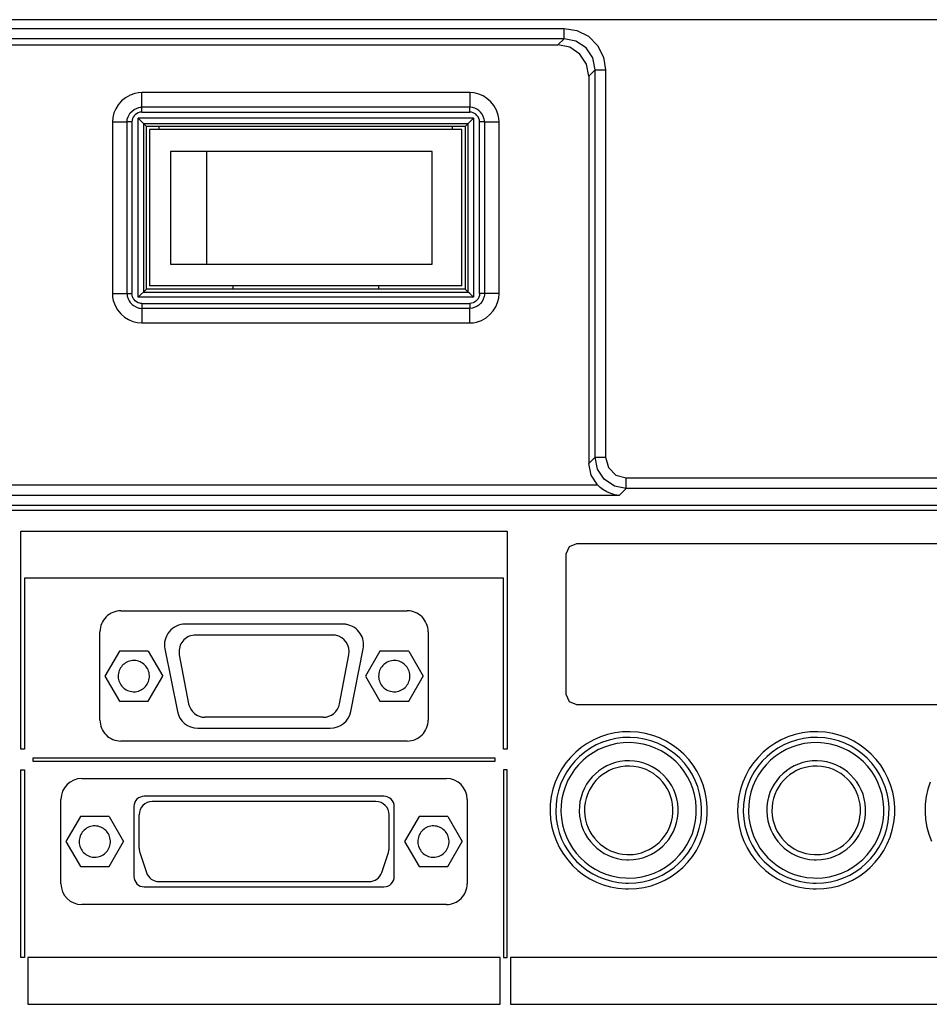
# Model space of a CAD drawing. Units: millimetres. Extents: x 131 to 268, y 131 to 245.
# Drawn here: x 208 to 213, y 212 to 216 of the extents above; entities that cross this region are included whole.
import ezdxf

# ---------------------------------------------------------------- set-up
doc = ezdxf.new("R2010")
doc.units = ezdxf.units.MM
doc.layers.add('GAIKEI', color=7, linetype='Continuous')

msp = doc.modelspace()

# ---------------------------------------------------------------- linework, layer by layer
at = {"layer": 'GAIKEI', "color": 1, "ltscale": 0.3}
for p, q in [((227.6228542, 216.4679193), (202.7261738, 216.4679193)), ((204.8367534, 216.4261687), (210.852617, 216.4261687)), ((210.852617, 216.3765019), (210.852617, 216.4261687)), ((210.852617, 216.4261687), (210.9139024, 216.4165928)), ((210.9139024, 216.4165928), (210.9695699, 216.3882483)), ((210.852617, 216.3765019), (204.8367534, 216.3765019)), ((204.866247, 216.346753), (210.8227403, 216.346753)), ((210.8227403, 216.346753), (210.852617, 216.3765019)), ((210.87994, 216.335262), (210.8227403, 216.346753)), ((210.9098167, 216.3650109), (210.852617, 216.3765019)), ((210.9583343, 216.3329638), (210.9098167, 216.3650109)), ((210.9695699, 216.3882483), (211.0134911, 216.3441994)), ((211.0134911, 216.3441994), (211.0418356, 216.2886595)), ((210.9284576, 216.3030872), (210.87994, 216.335262)), ((210.9608878, 216.2545695), (210.9284576, 216.3030872)), ((210.9905091, 216.2844462), (210.9583343, 216.3329638)), ((210.9721235, 216.1972422), (210.9608878, 216.2545695)), ((211.0017448, 216.2269911), (210.9905091, 216.2844462)), ((211.0418356, 216.2886595), (211.0517945, 216.2269911)), ((211.0017448, 216.2269911), (210.9721235, 216.1972422)), ((211.0017448, 214.3673625), (211.0017448, 216.2269911)), ((211.0017448, 216.2269911), (211.0517945, 216.2269911)), ((211.0517945, 216.2269911), (211.0517945, 214.3673625)), ((210.9721235, 216.1972422), (210.9721235, 214.3377412)), ((208.7928532, 216.1139962), (208.7692328, 216.1055694)), ((208.8090683, 216.1170604), (208.7928532, 216.1139962)), ((208.8256664, 216.1182095), (208.8090683, 216.1170604)), ((208.8255387, 216.0829704), (208.8256664, 216.1182095)), ((210.3998711, 216.1182095), (208.8256664, 216.1182095)), ((210.3998711, 216.1182095), (210.3998711, 216.0829704)), ((210.4218317, 216.1162944), (210.3998711, 216.1182095)), ((210.4430263, 216.1109319), (210.4218317, 216.1162944)), ((210.4634547, 216.1019945), (210.4430263, 216.1109319)), ((208.7286312, 216.0777357), (208.7125438, 216.0596054)), ((208.7473999, 216.093057), (208.7286312, 216.0777357)), ((208.7692328, 216.1055694), (208.7473999, 216.093057)), ((208.8255387, 216.0241109), (208.8255387, 216.0829704)), ((210.3998711, 216.0829704), (210.4001265, 216.0477313)), ((210.4823511, 216.0899927), (210.4634547, 216.1019945)), ((210.5004813, 216.0741607), (210.4823511, 216.0899927)), ((210.5158027, 216.055392), (210.5004813, 216.0741607)), ((208.69186, 216.0201529), (208.6864975, 215.9989584)), ((208.7007974, 216.0407091), (208.69186, 216.0201529)), ((208.7125438, 216.0596054), (208.7007974, 216.0407091)), ((208.764381, 216.0114708), (208.7703819, 216.0204083)), ((208.7703819, 216.0204083), (208.778681, 216.0290904)), ((208.778681, 216.0290904), (208.7882568, 216.036368)), ((208.7882568, 216.036368), (208.7997478, 216.0423689)), ((208.8010246, 216.0167056), (208.7943853, 216.0118539)), ((208.7997478, 216.0423689), (208.8118772, 216.0463269)), ((208.8085576, 216.020919), (208.8010246, 216.0167056)), ((208.816729, 216.0234725), (208.8085576, 216.020919)), ((208.8118772, 216.0463269), (208.8185165, 216.0473483)), ((208.8211977, 216.0239833), (208.816729, 216.0234725)), ((208.8185165, 216.0473483), (208.8255387, 216.0477313)), ((208.8255387, 216.0241109), (208.8211977, 216.0239833)), ((210.4001265, 216.0477313), (208.8255387, 216.0477313)), ((208.8255387, 216.0241109), (210.4001265, 216.0241109)), ((210.4001265, 216.0241109), (210.4001265, 216.0477313)), ((210.4123836, 216.0467099), (210.4001265, 216.0477313)), ((210.4080425, 216.0234725), (210.4001265, 216.0241109)), ((210.4157032, 216.0211743), (210.4080425, 216.0234725)), ((210.4243853, 216.0430073), (210.4123836, 216.0467099)), ((210.4223424, 216.0179824), (210.4157032, 216.0211743)), ((210.428471, 216.0138967), (210.4223424, 216.0179824)), ((210.4340888, 216.0382832), (210.4243853, 216.0430073)), ((210.4343442, 216.0082789), (210.428471, 216.0138967)), ((210.4430263, 216.0322823), (210.4340888, 216.0382832)), ((210.4517084, 216.0241109), (210.4430263, 216.0322823)), ((210.4591137, 216.0145351), (210.4517084, 216.0241109)), ((210.4649869, 216.0030441), (210.4591137, 216.0145351)), ((210.5283151, 216.0335591), (210.5158027, 216.055392)), ((210.5367418, 216.0099387), (210.5283151, 216.0335591)), ((208.6864975, 215.9989584), (208.6844547, 215.9771255)), ((208.6844547, 215.9771255), (208.6844547, 215.1528369)), ((208.6844547, 215.9771255), (208.7198214, 215.9771255)), ((208.7198214, 215.9771255), (208.7549329, 215.9772531)), ((208.7549329, 215.9772531), (208.756082, 215.9897656)), ((208.7549329, 215.1528369), (208.7549329, 215.9772531)), ((208.7785533, 215.9772531), (208.7549329, 215.9772531)), ((208.756082, 215.9897656), (208.7597846, 216.0017673)), ((208.7597846, 216.0017673), (208.764381, 216.0114708)), ((208.7791917, 215.9852969), (208.7785533, 215.9772531)), ((208.7785533, 215.9772531), (208.7785533, 215.1528369)), ((208.7816176, 215.9932129), (208.7791917, 215.9852969)), ((208.7848095, 215.9994691), (208.7816176, 215.9932129)), ((208.7888952, 216.0055976), (208.7848095, 215.9994691)), ((208.7943853, 216.0118539), (208.7888952, 216.0055976)), ((208.8083022, 215.1356004), (208.8083022, 215.9944897)), ((210.4172353, 215.9944897), (208.8083022, 215.9944897)), ((208.8083022, 215.9944897), (208.8255387, 215.9772531)), ((208.8255387, 215.9772531), (208.8331994, 215.9694648)), ((208.8331994, 215.9694648), (208.8331994, 215.1604976)), ((208.8331994, 215.9694648), (208.8477547, 215.9550372)), ((208.8331994, 215.9694648), (210.3922105, 215.9694648)), ((210.3922105, 215.9694648), (210.3779105, 215.9550372)), ((210.4001265, 215.9772531), (210.3922105, 215.9694648)), ((210.3922105, 215.1604976), (210.3922105, 215.9694648)), ((210.4172353, 215.9944897), (210.4001265, 215.9772531)), ((210.4172353, 215.9944897), (210.4172353, 215.1356004)), ((210.4394513, 216.0017673), (210.4343442, 216.0082789)), ((210.443537, 215.9939789), (210.4394513, 216.0017673)), ((210.4460905, 215.9858076), (210.443537, 215.9939789)), ((210.4466012, 215.9815942), (210.4460905, 215.9858076)), ((210.447112, 215.9772531), (210.4466012, 215.9815942)), ((210.447112, 215.1528369), (210.447112, 215.9772531)), ((210.4706047, 215.9772531), (210.447112, 215.9772531)), ((210.4690726, 215.990787), (210.4649869, 216.0030441)), ((210.4703493, 215.9841478), (210.4690726, 215.990787)), ((210.4706047, 215.9772531), (210.4703493, 215.9841478)), ((210.4706047, 215.9772531), (210.4706047, 215.1528369)), ((210.4706047, 215.9772531), (210.5055884, 215.9771255)), ((210.5055884, 215.9771255), (210.5408275, 215.9771255)), ((210.5398061, 215.9934682), (210.5367418, 216.0099387)), ((210.5408275, 215.9771255), (210.5398061, 215.9934682)), ((210.5408275, 215.1528369), (210.5408275, 215.9771255)), ((208.8477547, 215.1750529), (208.8477547, 215.9550372)), ((210.3779105, 215.9550372), (208.8477547, 215.9550372)), ((210.3625892, 215.9400989), (208.8625653, 215.9400989)), ((208.8625653, 215.9400989), (208.8625653, 215.1899912)), ((208.9076356, 215.9550372), (208.9076356, 215.9400989)), ((210.3176466, 215.9400989), (210.3176466, 215.9550372)), ((210.3625892, 215.1899912), (210.3625892, 215.9400989)), ((210.3779105, 215.9550372), (210.3779105, 215.1750529)), ((208.9627925, 215.83502), (208.9627925, 215.2949424)), ((210.2195899, 215.83502), (208.9627925, 215.83502)), ((209.1377112, 215.2949424), (209.1377112, 215.83502)), ((210.2195899, 215.2949424), (210.2195899, 215.83502)), ((208.9627925, 215.2949424), (210.2195899, 215.2949424)), ((208.8083022, 215.1356004), (208.8477547, 215.1750529)), ((210.3779105, 215.1750529), (208.8477547, 215.1750529)), ((210.3625892, 215.1899912), (208.8625653, 215.1899912)), ((209.2627717, 215.1899912), (209.2627717, 215.1750529)), ((209.962702, 215.1750529), (209.962702, 215.1899912)), ((210.3922105, 215.1604976), (210.3779105, 215.1750529)), ((208.6844547, 215.1528369), (208.7785533, 215.1528369)), ((208.6844547, 215.1528369), (208.6857314, 215.1362388)), ((208.6857314, 215.1362388), (208.6887957, 215.1201514)), ((208.6887957, 215.1201514), (208.6970948, 215.0964033)), ((208.7549329, 215.1528369), (208.756082, 215.1403245)), ((208.756082, 215.1403245), (208.7597846, 215.1283228)), ((208.7597846, 215.1283228), (208.764381, 215.1186192)), ((208.764381, 215.1186192), (208.7703819, 215.1098095)), ((208.7791917, 215.1447932), (208.7785533, 215.1528369)), ((208.7816176, 215.1368772), (208.7791917, 215.1447932)), ((208.7848095, 215.1302379), (208.7816176, 215.1368772)), ((208.7888952, 215.1242371), (208.7848095, 215.1302379)), ((208.7943853, 215.1182362), (208.7888952, 215.1242371)), ((208.8010246, 215.1131291), (208.7943853, 215.1182362)), ((210.4172353, 215.1356004), (208.8083022, 215.1356004)), ((208.8331994, 215.1604976), (210.3922105, 215.1604976)), ((210.4001265, 215.1528369), (210.3922105, 215.1604976)), ((210.4172353, 215.1356004), (210.4001265, 215.1528369)), ((210.428471, 215.1161934), (210.4223424, 215.11198)), ((210.4343442, 215.1216835), (210.428471, 215.1161934)), ((210.4394513, 215.1283228), (210.4343442, 215.1216835)), ((210.443537, 215.1358558), (210.4394513, 215.1283228)), ((210.4460905, 215.1438995), (210.443537, 215.1358558)), ((210.447112, 215.1528369), (210.4460905, 215.1438995)), ((210.5408275, 215.1528369), (210.447112, 215.1528369)), ((210.4591137, 215.115555), (210.4517084, 215.1059791)), ((210.4649869, 215.127046), (210.4591137, 215.115555)), ((210.4690726, 215.1391754), (210.4649869, 215.127046)), ((210.4703493, 215.1459423), (210.4690726, 215.1391754)), ((210.4706047, 215.1528369), (210.4703493, 215.1459423)), ((210.5336776, 215.1099371), (210.53904, 215.1311317)), ((210.53904, 215.1311317), (210.5408275, 215.1528369)), ((208.6970948, 215.0964033), (208.7094795, 215.074698)), ((208.7094795, 215.074698), (208.7250562, 215.0559294)), ((208.7703819, 215.1098095), (208.778681, 215.1009997)), ((208.778681, 215.1009997), (208.7882568, 215.0934667)), ((208.7882568, 215.0934667), (208.7997478, 215.0875935)), ((208.7997478, 215.0875935), (208.8118772, 215.0837632)), ((208.8085576, 215.1092988), (208.8010246, 215.1131291)), ((208.816729, 215.1066175), (208.8085576, 215.1092988)), ((208.8118772, 215.0837632), (208.8185165, 215.0827418)), ((208.8211977, 215.1059791), (208.816729, 215.1066175)), ((208.8185165, 215.0827418), (208.8255387, 215.082231)), ((208.8255387, 215.1055961), (208.8211977, 215.1059791)), ((208.8255387, 215.1055961), (210.4001265, 215.1055961)), ((208.8255387, 215.1055961), (208.8255387, 215.0471196)), ((210.4001265, 215.082231), (208.8255387, 215.082231)), ((210.3998711, 215.0471196), (210.4001265, 215.082231)), ((210.4080425, 215.1066175), (210.4001265, 215.1055961)), ((210.4001265, 215.1055961), (210.4001265, 215.082231)), ((210.4123836, 215.0833801), (210.4001265, 215.082231)), ((210.4157032, 215.1086604), (210.4080425, 215.1066175)), ((210.4243853, 215.0870828), (210.4123836, 215.0833801)), ((210.4223424, 215.11198), (210.4157032, 215.1086604)), ((210.4340888, 215.0916792), (210.4243853, 215.0870828)), ((210.4430263, 215.0978077), (210.4340888, 215.0916792)), ((210.4517084, 215.1059791), (210.4430263, 215.0978077)), ((210.496651, 215.0523544), (210.5129938, 215.0704847)), ((210.5129938, 215.0704847), (210.5247401, 215.0892533)), ((210.5247401, 215.0892533), (210.5336776, 215.1099371)), ((208.7250562, 215.0559294), (208.7431865, 215.0400973)), ((208.7431865, 215.0400973), (208.7619552, 215.0279679)), ((208.7619552, 215.0279679), (208.7823836, 215.0190305)), ((208.8255387, 215.0471196), (208.8256664, 215.0118805)), ((210.3998711, 215.0118805), (210.3998711, 215.0471196)), ((210.4325567, 215.0159662), (210.4563048, 215.0245206)), ((210.4563048, 215.0245206), (210.47801, 215.0370331)), ((210.47801, 215.0370331), (210.496651, 215.0523544)), ((208.7823836, 215.0190305), (208.8038335, 215.0137957)), ((208.8038335, 215.0137957), (208.8256664, 215.0118805)), ((208.8256664, 215.0118805), (210.3998711, 215.0118805)), ((210.3998711, 215.0118805), (210.4164693, 215.0127743)), ((210.4164693, 215.0127743), (210.4325567, 215.0159662)), ((210.9721235, 214.3377412), (211.0017448, 214.3673625)), ((211.0017448, 214.3673625), (211.0517945, 214.3673625)), ((211.0132358, 214.3101628), (211.0017448, 214.3673625)), ((211.0517945, 214.3673625), (211.065073, 214.3175681)), ((210.9828484, 214.2816906), (210.9721235, 214.3377412)), ((211.065073, 214.3175681), (211.1013335, 214.2811799)), ((211.0137465, 214.2341944), (210.9828484, 214.2816906)), ((211.045666, 214.2619005), (211.0132358, 214.3101628)), ((211.1013335, 214.2811799), (211.1513833, 214.2677737)), ((211.1513833, 214.2677737), (217.9139711, 214.2677737)), ((211.1513833, 214.2179793), (211.1513833, 214.2677737)), ((204.8703327, 214.2341944), (211.0137465, 214.2341944)), ((211.0254929, 214.2227034), (211.0137465, 214.2341944)), ((211.0382606, 214.2128722), (211.0254929, 214.2227034)), ((211.0939282, 214.2293427), (211.045666, 214.2619005)), ((211.1513833, 214.2179793), (211.0939282, 214.2293427)), ((211.1513833, 214.2179793), (211.1176763, 214.1842724)), ((217.9139711, 214.2179793), (211.1513833, 214.2179793)), ((211.1176763, 214.1842724), (204.8703327, 214.1842724)), ((211.057157, 214.2009982), (211.0382606, 214.2128722)), ((211.076564, 214.1926991), (211.057157, 214.2009982)), ((211.0967371, 214.1870813), (211.076564, 214.1926991)), ((211.1171656, 214.1842724), (211.0967371, 214.1870813)), ((204.9171905, 214.1375422), (217.833534, 214.1375422)), ((217.337633, 214.1125174), (205.3076295, 214.1125174)), ((208.245115, 212.9662252), (208.245115, 214.0119072)), ((208.245115, 214.0119072), (210.5796416, 214.0119072)), ((210.5796416, 214.0119072), (210.5796416, 212.9662252)), ((210.8633419, 213.9038917), (210.8781526, 213.9393861)), ((210.8781526, 213.9393861), (210.9133917, 213.9539414)), ((210.9133917, 213.9539414), (214.7135968, 213.9539414)), ((210.8633419, 213.2289863), (210.8633419, 213.9038917)), ((210.5620221, 213.786811), (208.2624792, 213.786811)), ((208.2624792, 213.786811), (208.2624792, 212.9662252)), ((210.5620221, 212.9662252), (210.5620221, 213.786811)), ((208.7250562, 213.6300226), (210.1000834, 213.6300226)), ((209.7903368, 213.566439), (209.0345475, 213.566439)), ((208.6249568, 213.1048834), (208.6249568, 213.5299231)), ((209.7413085, 213.5139634), (209.0844695, 213.5139634)), ((210.1999275, 213.5299231), (210.1999275, 213.1048834)), ((208.7181616, 213.4364629), (208.6488325, 213.3164456)), ((208.8566922, 213.4364629), (208.7181616, 213.4364629)), ((208.8566922, 213.4364629), (208.9261489, 213.3164456)), ((208.9364908, 213.4469325), (208.9964995, 213.1468894)), ((209.0056923, 213.4190987), (209.0505072, 213.1840437)), ((209.7750155, 213.1840437), (209.8197027, 213.4190987)), ((209.8283848, 213.1468894), (209.8886488, 213.4469325)), ((209.9680645, 213.4364629), (209.898863, 213.3164456)), ((210.1067227, 213.4364629), (209.9680645, 213.4364629)), ((210.1067227, 213.4364629), (210.1761794, 213.3164456)), ((208.6488325, 213.3164456), (208.7181616, 213.1964284)), ((208.8566922, 213.1964284), (208.9261489, 213.3164456)), ((209.898863, 213.3164456), (209.9680645, 213.1964284)), ((210.1067227, 213.1964284), (210.1761794, 213.3164456)), ((210.8781526, 213.1937472), (210.8633419, 213.2289863)), ((208.7181616, 213.1964284), (208.8566922, 213.1964284)), ((209.9680645, 213.1964284), (210.1067227, 213.1964284)), ((210.9133917, 213.1789365), (210.8781526, 213.1937472)), ((214.7135968, 213.1789365), (210.9133917, 213.1789365)), ((209.6963659, 213.1189279), (209.1290291, 213.1189279)), ((209.0943007, 213.0664523), (209.7303282, 213.0664523)), ((210.1000834, 213.0050392), (208.7250562, 213.0050392)), ((208.2624792, 212.9662252), (208.245115, 212.9662252)), ((210.5796416, 212.9662252), (210.5620221, 212.9662252)), ((208.3037192, 212.9074933), (208.3037192, 212.9248575)), ((208.3037192, 212.9248575), (210.5209098, 212.9248575)), ((210.5209098, 212.9074933), (208.3037192, 212.9074933)), ((210.5209098, 212.9248575), (210.5209098, 212.9074933)), ((208.245115, 212.8661257), (208.2624792, 212.8661257)), ((208.245115, 211.9661241), (208.245115, 212.8661257)), ((208.2624792, 212.8661257), (208.2624792, 211.9661241)), ((210.5796416, 212.8661257), (210.5620221, 212.8661257)), ((210.5620221, 212.8661257), (210.5620221, 211.9661241)), ((210.5796416, 211.9661241), (210.5796416, 212.8661257)), ((208.5376251, 212.8250134), (210.2877699, 212.8250134)), ((208.4375256, 212.3200473), (208.4375256, 212.7250416)), ((209.9879822, 212.7401076), (208.8377958, 212.7401076)), ((209.9491681, 212.714955), (208.8762269, 212.714955)), ((210.3876141, 212.7250416), (210.3876141, 212.3200473)), ((208.7877461, 212.6900579), (208.7877461, 212.355031)), ((210.0377766, 212.355031), (210.0377766, 212.6900579)), ((208.5307305, 212.6425617), (208.461529, 212.5224168)), ((208.669261, 212.6425617), (208.5307305, 212.6425617)), ((208.669261, 212.6425617), (208.7385901, 212.5224168)), ((208.8126433, 212.4903696), (208.8126433, 212.6513715)), ((210.0127517, 212.4903696), (210.0127517, 212.6513715)), ((210.1562617, 212.6425617), (210.0870603, 212.5224168)), ((210.2949199, 212.6425617), (210.1562617, 212.6425617)), ((210.2949199, 212.6425617), (210.363866, 212.5224168)), ((208.461529, 212.5224168), (208.5307305, 212.4025272)), ((208.669261, 212.4025272), (208.7385901, 212.5224168)), ((210.0870603, 212.5224168), (210.1562617, 212.4025272)), ((210.2949199, 212.4025272), (210.363866, 212.5224168)), ((208.8159629, 212.4701965), (208.8482654, 212.3735443)), ((209.9772573, 212.3735443), (210.0094321, 212.4701965)), ((208.5307305, 212.4025272), (208.669261, 212.4025272)), ((210.1562617, 212.4025272), (210.2949199, 212.4025272)), ((208.9085294, 212.3300062), (209.9169933, 212.3300062)), ((208.8377958, 212.3049813), (209.9879822, 212.3049813)), ((210.2877699, 212.2199478), (208.5376251, 212.2199478)), ((208.2624792, 211.9661241), (208.245115, 211.9661241)), ((210.5456793, 211.9661241), (208.2786943, 211.9661241)), ((208.2786943, 211.9661241), (208.2786943, 211.7411557)), ((210.5456793, 211.7411557), (210.5456793, 211.9661241)), ((210.5620221, 211.9661241), (210.5796416, 211.9661241)), ((215.3458577, 211.9661241), (210.595729, 211.9661241)), ((210.595729, 211.9661241), (210.595729, 211.7411557)), ((208.2786943, 211.7411557), (210.5456793, 211.7411557)), ((210.595729, 211.7411557), (215.3634773, 211.7411557))]:
    msp.add_line(p, q, dxfattribs=at)
for points in [[(208.7250562, 213.6300226, 0.414220124), (208.6249568, 213.5299231)], [(210.1999275, 213.5299231, 0.414221455), (210.1000834, 213.6300226)], [(209.0345475, 213.566439, 0.474324623), (208.9364908, 213.4469325)], [(209.8099992, 213.5643961, 0.027036849), (209.8027231, 213.5657158, 0.018059709), (209.7965533, 213.5662738, 0.014319452), (209.7903368, 213.566439)], [(209.8886488, 213.4469325, 0.416742686), (209.8099992, 213.5643961)], [(209.0844695, 213.5139634, 0.414720534), (209.0042878, 213.4339093)], [(209.7561191, 213.5126866, 0.012504685), (209.7494588, 213.513524, 0.012003624), (209.7448436, 213.5138716, 0.011825642), (209.7413085, 213.5139634)], [(209.8197027, 213.4190987, 0.413494756), (209.7561191, 213.5126866)], [(209.0042878, 213.4339093, 0.0324967), (209.0049705, 213.4236807, 0.013183167), (209.0056923, 213.4190987)], [(209.0505072, 213.1840437, 0.361995201), (209.1290291, 213.1189279)], [(209.6963659, 213.1189279, 0.36324221), (209.7750155, 213.1840437)], [(208.9964995, 213.1468894, 0.358343566), (209.0943007, 213.0664523)], [(209.7303282, 213.0664523, 0.358216065), (209.8283848, 213.1468894)], [(208.6249568, 213.1048834, 0.414319902), (208.7250562, 213.0050392)], [(210.1000834, 213.0050392, 0.414323265), (210.1999275, 213.1048834)], [(208.5376251, 212.8250134, 0.413481119), (208.4375256, 212.7250416)], [(210.3876141, 212.7250416, 0.414024399), (210.2877699, 212.8250134)], [(208.8377958, 212.7401076, 0.415203793), (208.7877461, 212.6900579)], [(208.8762269, 212.714955, 0.414141888), (208.8126433, 212.6513715)], [(210.0127517, 212.6513715, 0.414165697), (209.9491681, 212.714955)], [(210.0377766, 212.6900579, 0.41324957), (209.9879822, 212.7401076)], [(208.8126433, 212.4903696, 0.054086199), (208.8140351, 212.4769672, 0.031050012), (208.8159629, 212.4701965)], [(210.0094321, 212.4701965, 0.068925282), (210.0126024, 212.4858136, 0.016832054), (210.0127517, 212.4903696)], [(208.8482654, 212.3735443, 0.323080532), (208.9085294, 212.3300062)], [(209.9169933, 212.3300062, 0.323157003), (209.9772573, 212.3735443)], [(208.7877461, 212.355031, 0.414212898), (208.8377958, 212.3049813)], [(209.9879822, 212.3049813, 0.412436972), (210.0377766, 212.355031)], [(208.4375256, 212.3200473, 0.413732207), (208.5376251, 212.2199478)], [(210.2877699, 212.2199478, 0.414319902), (210.3876141, 212.3200473)]]:
    msp.add_lwpolyline(points, format="xyb", dxfattribs=at)
for points in [[(208.7876184, 213.2416264), (208.7949824, 213.241985), (208.8021455, 213.2430385), (208.8090738, 213.2447533), (208.8157334, 213.2470961), (208.8220901, 213.2500332), (208.8281101, 213.2535313), (208.8337593, 213.2575567), (208.8390037, 213.262076), (208.8438093, 213.2670558), (208.8481422, 213.2724625), (208.8519683, 213.2782626), (208.8552536, 213.2844226), (208.8579642, 213.2909091), (208.860066, 213.2976885), (208.861525, 213.3047274), (208.8623073, 213.3119922), (208.8623795, 213.3194309), (208.8617367, 213.3267576), (208.8604103, 213.3338624), (208.8584343, 213.3407121), (208.8558428, 213.3472734), (208.8526697, 213.3535129), (208.8489491, 213.3593972), (208.8447148, 213.3648932), (208.840001, 213.3699673), (208.8348417, 213.3745864), (208.8292707, 213.3787171), (208.8233222, 213.382326), (208.81703, 213.3853799), (208.8104283, 213.3878453), (208.803551, 213.3896891), (208.7964321, 213.3908777), (208.7891056, 213.3913781), (208.7816763, 213.3911623), (208.7744277, 213.390245), (208.7674099, 213.3886593), (208.7606569, 213.3864385), (208.7542027, 213.383616), (208.7480812, 213.3802251), (208.7423265, 213.3762992), (208.7369726, 213.3718715), (208.7320534, 213.3669753), (208.727603, 213.3616441), (208.7236553, 213.3559111), (208.7202444, 213.3498097), (208.7174042, 213.3433731), (208.7151688, 213.3366348), (208.713572, 213.329628), (208.7126481, 213.3223861), (208.7124308, 213.3149539), (208.7129348, 213.3076081), (208.7141319, 213.3004748), (208.7159882, 213.2935876), (208.7184696, 213.2869799), (208.7215422, 213.2806853), (208.7251719, 213.2747372), (208.7293247, 213.2691691), (208.7339667, 213.2640146), (208.7390639, 213.259307), (208.7445822, 213.25508), (208.7504877, 213.251367), (208.7567464, 213.2482015), (208.7633242, 213.245617), (208.7701872, 213.2436469), (208.7773013, 213.2423249), (208.7846327, 213.2416843), (208.7876184, 213.2416264)], [(210.0375212, 213.2416264), (210.0449082, 213.241985), (210.0520942, 213.2430385), (210.0590451, 213.2447533), (210.0657267, 213.2470961), (210.0721049, 213.2500332), (210.0781454, 213.2535313), (210.0838141, 213.2575567), (210.0890768, 213.262076), (210.0938995, 213.2670558), (210.0982479, 213.2724625), (210.1020878, 213.2782626), (210.1053851, 213.2844226), (210.1081056, 213.2909091), (210.1102152, 213.2976885), (210.1116797, 213.3047274), (210.112465, 213.3119922), (210.1125375, 213.3194309), (210.1118922, 213.3267576), (210.1105608, 213.3338624), (210.1085775, 213.3407121), (210.1059764, 213.3472734), (210.1027918, 213.3535129), (210.0990576, 213.3593972), (210.0948082, 213.3648932), (210.0900777, 213.3699673), (210.0849002, 213.3745864), (210.0793099, 213.3787171), (210.0733411, 213.382326), (210.0670277, 213.3853799), (210.0604041, 213.3878453), (210.0535043, 213.3896891), (210.0463626, 213.3908777), (210.0390131, 213.3913781), (210.0315967, 213.3911623), (210.0243677, 213.390245), (210.0173671, 213.3886593), (210.0106289, 213.3864385), (210.0041873, 213.383616), (209.9980766, 213.3802251), (209.9923308, 213.3762992), (209.9869841, 213.3718715), (209.9820707, 213.3669753), (209.9776247, 213.3616441), (209.9736804, 213.3559111), (209.9702718, 213.3498097), (209.9674332, 213.3433731), (209.9651986, 213.3366348), (209.9636024, 213.329628), (209.9626786, 213.3223861), (209.9624613, 213.3149539), (209.9629652, 213.3076081), (209.9641621, 213.3004748), (209.9660178, 213.2935876), (209.968498, 213.2869799), (209.9715687, 213.2806853), (209.9751957, 213.2747372), (209.9793448, 213.2691691), (209.9839818, 213.2640146), (209.9890727, 213.259307), (209.9945831, 213.25508), (210.000479, 213.251367), (210.0067262, 213.2482015), (210.0132905, 213.245617), (210.0201378, 213.2436469), (210.0272338, 213.2423249), (210.0345445, 213.2416843), (210.0375212, 213.2416264)], [(211.1626189, 212.2948947), (211.1998632, 212.2967055), (211.2360758, 212.3020248), (211.2710869, 212.310683), (211.3047268, 212.3225109), (211.3368256, 212.3373388), (211.3672135, 212.3549972), (211.3957207, 212.3753168), (211.4221774, 212.398128), (211.4464137, 212.4232613), (211.4682599, 212.4505473), (211.4875461, 212.4798165), (211.5041025, 212.5108993), (211.5177593, 212.5436264), (211.5283466, 212.5778282), (211.5356947, 212.6133352), (211.5396337, 212.649978), (211.5399975, 212.6874311), (211.5367607, 212.7242441), (211.5300808, 212.759965), (211.5201277, 212.7944232), (211.5070712, 212.8274483), (211.4910812, 212.8588698), (211.4723274, 212.8885172), (211.4509796, 212.91622), (211.4272077, 212.9418077), (211.4011816, 212.9651099), (211.3730709, 212.985956), (211.3430455, 213.0041756), (211.3112753, 213.0195981), (211.27793, 213.0320532), (211.2431795, 213.0413702), (211.2071936, 213.0473788), (211.1701421, 213.0499084), (211.1327816, 213.0488177), (211.0963883, 213.0441802), (211.0611575, 213.0361661), (211.0272595, 213.0249458), (210.9948642, 213.0106898), (210.9641419, 212.9935685), (210.9352628, 212.9737526), (210.9083969, 212.9514124), (210.8837145, 212.9267184), (210.8613856, 212.8998412), (210.8415805, 212.8709512), (210.8244693, 212.8402189), (210.8102221, 212.8078148), (210.7990091, 212.7739094), (210.7910005, 212.7386731), (210.7863664, 212.7022765), (210.7852764, 212.6649151), (210.7878042, 212.6278655), (210.7938085, 212.5918838), (210.8031193, 212.5571396), (210.8155664, 212.5238023), (210.8309796, 212.4920415), (210.8491888, 212.4620265), (210.8700238, 212.4339269), (210.8933145, 212.4079122), (210.9188908, 212.3841518), (210.9465824, 212.3628152), (210.9762192, 212.344072), (211.0076311, 212.3280915), (211.0406479, 212.3150433), (211.0750995, 212.3050969), (211.1108157, 212.2984217), (211.1476263, 212.2951872), (211.1626189, 212.2948947)], [(212.0627481, 212.2948947), (212.0999897, 212.2967055), (212.1361947, 212.3020248), (212.1711941, 212.310683), (212.2048187, 212.3225109), (212.2368993, 212.3373388), (212.2672668, 212.3549972), (212.295752, 212.3753168), (212.3221859, 212.398128), (212.3463992, 212.4232613), (212.3682228, 212.4505473), (212.3874875, 212.4798165), (212.4040243, 212.5108993), (212.4176639, 212.5436264), (212.4282373, 212.5778282), (212.4355752, 212.6133352), (212.4395086, 212.649978), (212.4398718, 212.6874311), (212.4366397, 212.7242441), (212.4299691, 212.759965), (212.4200293, 212.7944232), (212.4069894, 212.8274483), (212.3910185, 212.8588698), (212.3722858, 212.8885172), (212.3509605, 212.91622), (212.3272116, 212.9418077), (212.3012083, 212.9651099), (212.2731198, 212.985956), (212.2431152, 213.0041756), (212.2113637, 213.0195981), (212.1780344, 213.0320532), (212.1432965, 213.0413702), (212.107319, 213.0473788), (212.0702713, 213.0499084), (212.0329108, 213.0488177), (211.9965175, 213.0441802), (211.9612868, 213.0361661), (211.9273887, 213.0249458), (211.8949934, 213.0106898), (211.8642711, 212.9935685), (211.835392, 212.9737526), (211.8085261, 212.9514124), (211.7838437, 212.9267184), (211.7615148, 212.8998412), (211.7417097, 212.8709512), (211.7245985, 212.8402189), (211.7103513, 212.8078148), (211.6991384, 212.7739094), (211.6911297, 212.7386731), (211.6864956, 212.7022765), (211.6854056, 212.6649151), (211.6879334, 212.6278655), (211.6939378, 212.5918838), (211.7032486, 212.5571396), (211.7156956, 212.5238023), (211.7311088, 212.4920415), (211.749318, 212.4620265), (211.770153, 212.4339269), (211.7934437, 212.4079122), (211.81902, 212.3841518), (211.8467116, 212.3628152), (211.8763484, 212.344072), (211.9077603, 212.3280915), (211.9407771, 212.3150433), (211.9752287, 212.3050969), (212.0109449, 212.2984217), (212.0477555, 212.2951872), (212.0627481, 212.2948947)], [(211.1626189, 212.3224732), (211.1971704, 212.3241525), (211.2307588, 212.3290855), (211.2632276, 212.3371147), (211.2944199, 212.3480828), (211.3241789, 212.3618323), (211.352348, 212.3782058), (211.3787703, 212.3970459), (211.4032892, 212.4181951), (211.4257478, 212.441496), (211.4459894, 212.4667912), (211.4638572, 212.4939233), (211.4791946, 212.5227348), (211.4918447, 212.5530684), (211.5016508, 212.5847665), (211.5084561, 212.6176718), (211.5121039, 212.6516269), (211.5124407, 212.6863466), (211.5094433, 212.7204927), (211.5032569, 212.7536206), (211.4940384, 212.7855727), (211.4819446, 212.8161918), (211.4671322, 212.8453203), (211.4497579, 212.8728009), (211.4299785, 212.8984761), (211.4079507, 212.9221884), (211.3838314, 212.9437806), (211.3577772, 212.963095), (211.3299449, 212.9799744), (211.3004914, 212.9942613), (211.2695732, 213.0057983), (211.2373472, 213.0144279), (211.2039701, 213.0199928), (211.1695987, 213.0223354), (211.1349744, 213.0213253), (211.1012526, 213.0170305), (211.0686049, 213.0096079), (211.0371893, 212.9992149), (211.0071641, 212.9860091), (210.9786873, 212.9701478), (210.9519169, 212.9517885), (210.9270111, 212.9310885), (210.904128, 212.9082054), (210.8834256, 212.8832964), (210.8650621, 212.8565191), (210.8491955, 212.8280309), (210.8359839, 212.7979892), (210.8255855, 212.7665513), (210.8181583, 212.7338749), (210.8138604, 212.7001172), (210.8128495, 212.6654676), (210.8151939, 212.6311367), (210.8207625, 212.5977926), (210.8293972, 212.5655927), (210.8409398, 212.5346944), (210.8552324, 212.5052552), (210.8721167, 212.4774324), (210.8914347, 212.4513836), (210.9130284, 212.4272661), (210.9367396, 212.4052373), (210.9624102, 212.3854547), (210.9898821, 212.3680757), (211.0189973, 212.3532577), (211.0495976, 212.3411581), (211.0815249, 212.3319345), (211.1146212, 212.3257441), (211.1487284, 212.3227444), (211.1626189, 212.3224732)], [(211.1626189, 212.347498), (211.1946673, 212.3490569), (211.2258298, 212.3536363), (211.25596, 212.36109), (211.2849117, 212.371272), (211.3125384, 212.3840364), (211.3386937, 212.3992371), (211.3632313, 212.416728), (211.3860049, 212.4363632), (211.406868, 212.4579965), (211.4256742, 212.4814819), (211.4422773, 212.5066735), (211.4565308, 212.5334251), (211.4682883, 212.5615908), (211.4774036, 212.5910245), (211.4837302, 212.6215801), (211.4871217, 212.6531117), (211.4874349, 212.6853546), (211.4846479, 212.7170662), (211.4788967, 212.7478333), (211.4703275, 212.7775097), (211.4590867, 212.8059489), (211.4453206, 212.8330046), (211.4291758, 212.8585305), (211.4107985, 212.88238), (211.390335, 212.904407), (211.3679319, 212.9244649), (211.3437353, 212.9424074), (211.3178918, 212.9580882), (211.2905477, 212.9713609), (211.2618493, 212.9820791), (211.2319431, 212.9900964), (211.2009753, 212.9952665), (211.1690924, 212.9974431), (211.1369475, 212.9965046), (211.1056287, 212.9925143), (211.0753036, 212.9856183), (211.0461194, 212.9759629), (211.0182237, 212.9636945), (210.9917638, 212.9489593), (210.966887, 212.9319039), (210.9437407, 212.9126746), (210.9224723, 212.8914177), (210.9032292, 212.8682796), (210.8861587, 212.8434068), (210.8714083, 212.8169454), (210.8591253, 212.7890421), (210.849457, 212.759843), (210.8425509, 212.7294945), (210.8385543, 212.6981432), (210.8376143, 212.6659648), (210.8397944, 212.6340838), (210.8449725, 212.6031203), (210.8530011, 212.5732203), (210.863733, 212.5445299), (210.8770206, 212.5171951), (210.8927168, 212.491362), (210.910674, 212.4671766), (210.9307449, 212.4447849), (210.9527821, 212.424333), (210.9766383, 212.4059668), (211.002166, 212.3898325), (211.029218, 212.3760761), (211.0576467, 212.3648436), (211.087305, 212.356281), (211.1180452, 212.3505344), (211.1497202, 212.3477498), (211.1626189, 212.347498)], [(212.0627481, 212.3224732), (212.0972562, 212.3241525), (212.1308064, 212.3290855), (212.1632419, 212.3371147), (212.1944054, 212.3480828), (212.2241399, 212.3618323), (212.2522883, 212.3782058), (212.2786936, 212.3970459), (212.3031985, 212.4181951), (212.3256461, 212.441496), (212.3458793, 212.4667912), (212.3637409, 212.4939233), (212.3790739, 212.5227348), (212.3917212, 212.5530684), (212.4015256, 212.5847665), (212.4083302, 212.6176718), (212.4119777, 212.6516269), (212.4123146, 212.6863466), (212.4093173, 212.7204927), (212.4031315, 212.7536206), (212.3939145, 212.7855727), (212.3818232, 212.8161918), (212.3670148, 212.8453203), (212.3496464, 212.8728009), (212.329875, 212.8984761), (212.3078577, 212.9221884), (212.2837516, 212.9437806), (212.2577139, 212.963095), (212.2299015, 212.9799744), (212.2004716, 212.9942613), (212.1695814, 213.0057983), (212.1373877, 213.0144279), (212.1040479, 213.0199928), (212.0697188, 213.0223354), (212.0350684, 213.0213253), (212.0013074, 213.0170305), (211.9686254, 213.0096079), (211.9371803, 212.9992149), (211.9071297, 212.9860091), (211.8786315, 212.9701478), (211.8518433, 212.9517885), (211.826923, 212.9310885), (211.8040283, 212.9082054), (211.783317, 212.8832964), (211.7649468, 212.8565191), (211.7490755, 212.8280309), (211.7358608, 212.7979892), (211.7254606, 212.7665513), (211.7180325, 212.7338749), (211.7137343, 212.7001172), (211.7127234, 212.6654676), (211.7150679, 212.6311367), (211.720637, 212.5977926), (211.7292729, 212.5655927), (211.7408178, 212.5346944), (211.7551141, 212.5052552), (211.7720039, 212.4774324), (211.7913294, 212.4513836), (211.812933, 212.4272661), (211.8366569, 212.4052373), (211.8623433, 212.3854547), (211.8898344, 212.3680757), (211.9189725, 212.3532577), (211.9495998, 212.3411581), (211.9815586, 212.3319345), (212.0146911, 212.3257441), (212.0488396, 212.3227444), (212.0627481, 212.3224732)], [(212.0627481, 212.347498), (212.0947965, 212.3490569), (212.125959, 212.3536363), (212.1560892, 212.36109), (212.1850409, 212.371272), (212.2126676, 212.3840364), (212.2388229, 212.3992371), (212.2633606, 212.416728), (212.2861341, 212.4363632), (212.3069972, 212.4579965), (212.3258034, 212.4814819), (212.3424065, 212.5066735), (212.35666, 212.5334251), (212.3684176, 212.5615908), (212.3775328, 212.5910245), (212.3838594, 212.6215801), (212.3872509, 212.6531117), (212.3875641, 212.6853546), (212.3847772, 212.7170662), (212.3790259, 212.7478333), (212.3704567, 212.7775097), (212.3592159, 212.8059489), (212.3454499, 212.8330046), (212.329305, 212.8585305), (212.3109277, 212.88238), (212.2904642, 212.904407), (212.2680611, 212.9244649), (212.2438646, 212.9424074), (212.218021, 212.9580882), (212.1906769, 212.9713609), (212.1619785, 212.9820791), (212.1320723, 212.9900964), (212.1011045, 212.9952665), (212.0692217, 212.9974431), (212.0370767, 212.9965046), (212.0057579, 212.9925143), (211.9754328, 212.9856183), (211.9462487, 212.9759629), (211.9183529, 212.9636945), (211.891893, 212.9489593), (211.8670162, 212.9319039), (211.8438699, 212.9126746), (211.8226015, 212.8914177), (211.8033584, 212.8682796), (211.7862879, 212.8434068), (211.7715375, 212.8169454), (211.7592545, 212.7890421), (211.7495862, 212.759843), (211.7426801, 212.7294945), (211.7386836, 212.6981432), (211.7377435, 212.6659648), (211.7399236, 212.6340838), (211.7451017, 212.6031203), (211.7531303, 212.5732203), (211.7638622, 212.5445299), (211.7771499, 212.5171951), (211.792846, 212.491362), (211.8108032, 212.4671766), (211.8308741, 212.4447849), (211.8529113, 212.424333), (211.8767675, 212.4059668), (211.9022952, 212.3898325), (211.9293472, 212.3760761), (211.957776, 212.3648436), (211.9874342, 212.356281), (212.0181745, 212.3505344), (212.0498494, 212.3477498), (212.0627481, 212.347498)], [(211.1626189, 212.4348297), (211.1860518, 212.4359711), (211.2088382, 212.4393237), (211.2308708, 212.4447801), (211.2520426, 212.4522331), (211.2722464, 212.4615752), (211.2913749, 212.4726991), (211.309321, 212.4854974), (211.3259774, 212.4998629), (211.3412371, 212.5156881), (211.3549929, 212.5328657), (211.3671374, 212.5512884), (211.3775637, 212.5708488), (211.3861644, 212.5914395), (211.3928324, 212.6129532), (211.3974606, 212.6352826), (211.3999417, 212.6583204), (211.4001708, 212.6818729), (211.398132, 212.7050371), (211.3939247, 212.7275121), (211.3876561, 212.7491909), (211.3794333, 212.7699665), (211.3693636, 212.789732), (211.3575541, 212.8083802), (211.344112, 212.8258042), (211.3291445, 212.841897), (211.3127589, 212.8565516), (211.2950621, 212.8696608), (211.2761615, 212.8811178), (211.2561643, 212.8908155), (211.2351775, 212.8986469), (211.2133084, 212.904505), (211.1906642, 212.9082827), (211.1673521, 212.909873), (211.1438612, 212.9091873), (211.1209828, 212.9062717), (211.0988361, 212.9012329), (211.0775279, 212.894178), (211.057165, 212.885214), (211.0378543, 212.8744479), (211.0197026, 212.8619867), (211.0028169, 212.8479374), (210.9873038, 212.8324071), (210.9732704, 212.8155027), (210.9608234, 212.7973313), (210.9500696, 212.7779999), (210.941116, 212.7576155), (210.9340694, 212.7362851), (210.9290366, 212.7141158), (210.9261244, 212.6912144), (210.9254395, 212.6677097), (210.927028, 212.6444187), (210.9308012, 212.6217931), (210.9366524, 212.5999403), (210.9444746, 212.5789674), (210.9541611, 212.558982), (210.965605, 212.5400914), (210.9786994, 212.5224029), (210.9933375, 212.5060238), (211.0094124, 212.4910616), (211.0268174, 212.4776235), (211.0454455, 212.4658169), (211.0651899, 212.4557492), (211.0859437, 212.4475277), (211.1076002, 212.4412598), (211.1300524, 212.4370528), (211.1531935, 212.4350141), (211.1626189, 212.4348297)], [(212.0627481, 212.4348297), (212.0861783, 212.4359711), (212.1089571, 212.4393237), (212.130978, 212.4447801), (212.1521345, 212.4522331), (212.17232, 212.4615752), (212.1914281, 212.4726991), (212.2093522, 212.4854974), (212.2259859, 212.4998629), (212.2412226, 212.5156881), (212.2549557, 212.5328657), (212.2670789, 212.5512884), (212.2774855, 212.5708488), (212.2860691, 212.5914395), (212.2927231, 212.6129532), (212.2973411, 212.6352826), (212.2998165, 212.6583204), (212.3000451, 212.6818729), (212.298011, 212.7050371), (212.293813, 212.7275121), (212.2875577, 212.7491909), (212.2793515, 212.7699665), (212.2693009, 212.789732), (212.2575126, 212.8083802), (212.2440929, 212.8258042), (212.2291484, 212.841897), (212.2127856, 212.8565516), (212.1951111, 212.8696608), (212.1762313, 212.8811178), (212.1562527, 212.8908155), (212.1352819, 212.8986469), (212.1134254, 212.904505), (212.0907896, 212.9082827), (212.0674812, 212.909873), (212.0439553, 212.9091873), (212.0210377, 212.9062717), (211.9988567, 212.9012329), (211.9775188, 212.894178), (211.9571306, 212.885214), (211.9377985, 212.8744479), (211.919629, 212.8619867), (211.9027288, 212.8479374), (211.8872042, 212.8324071), (211.8731618, 212.8155027), (211.8607081, 212.7973313), (211.8499497, 212.7779999), (211.840993, 212.7576155), (211.8339445, 212.7362851), (211.8289108, 212.7141158), (211.8259983, 212.6912144), (211.8253134, 212.6677097), (211.8269019, 212.6444187), (211.8306757, 212.6217931), (211.8365281, 212.5999403), (211.8443526, 212.5789674), (211.8540428, 212.558982), (211.8654921, 212.5400914), (211.8785941, 212.5224029), (211.8932421, 212.5060238), (211.9093298, 212.4910616), (211.9267505, 212.4776235), (211.9453977, 212.4658169), (211.9651651, 212.4557492), (211.985946, 212.4475277), (212.0076339, 212.4412598), (212.0301223, 212.4370528), (212.0533047, 212.4350141), (212.0627481, 212.4348297)], [(211.1626189, 212.4599823), (211.1835868, 212.4610019), (211.2039703, 212.463997), (211.2236742, 212.468872), (211.2426035, 212.4755313), (211.260663, 212.4838792), (211.2777575, 212.49382), (211.2937921, 212.5052583), (211.3086715, 212.5180983), (211.3223006, 212.5322444), (211.3345843, 212.5476009), (211.3454275, 212.5640724), (211.354735, 212.5815631), (211.3624117, 212.5999774), (211.3683626, 212.6192196), (211.3724924, 212.6391943), (211.3747061, 212.6598056), (211.3749105, 212.6808807), (211.3730915, 212.7016079), (211.3693373, 212.7217176), (211.363743, 212.741114), (211.3564038, 212.7597015), (211.3474149, 212.7773846), (211.3368712, 212.7940675), (211.324868, 212.8096547), (211.3115004, 212.8240506), (211.2968634, 212.8371594), (211.2810523, 212.8488857), (211.2641621, 212.8591337), (211.246288, 212.8678078), (211.2275251, 212.8748124), (211.2079685, 212.8800519), (211.1877133, 212.8834307), (211.1668547, 212.884853), (211.1458361, 212.8842397), (211.1253673, 212.8816321), (211.1055542, 212.8771254), (211.086492, 212.8708153), (211.0682763, 212.8627975), (211.0510025, 212.8531676), (211.0347661, 212.8420212), (211.0196626, 212.8294539), (211.0057874, 212.8155614), (210.9932359, 212.8004392), (210.9821037, 212.7841831), (210.9724861, 212.7668886), (210.9644787, 212.7486514), (210.9581769, 212.7295671), (210.9536762, 212.7097313), (210.951072, 212.6892396), (210.9504595, 212.668207), (210.95188, 212.6473678), (210.9552542, 212.627127), (210.9604869, 212.6075803), (210.9674824, 212.5888233), (210.9761453, 212.5709517), (210.9863801, 212.5540611), (210.9980915, 212.5382471), (211.0111839, 212.5236053), (211.0255619, 212.5102314), (211.0411301, 212.498221), (211.0577929, 212.4876697), (211.0754549, 212.4786732), (211.0940206, 212.471327), (211.1133947, 212.4657268), (211.1334815, 212.4619682), (211.1541857, 212.4601469), (211.1626189, 212.4599823)], [(212.0627481, 212.4599823), (212.0836779, 212.4610019), (212.1040383, 212.463997), (212.1237325, 212.468872), (212.1426637, 212.4755313), (212.160735, 212.4838792), (212.1778498, 212.49382), (212.1939112, 212.5052583), (212.2088224, 212.5180983), (212.2224865, 212.5322444), (212.2348069, 212.5476009), (212.2456867, 212.5640724), (212.2550291, 212.5815631), (212.2627373, 212.5999774), (212.2687145, 212.6192196), (212.2728639, 212.6391943), (212.2750887, 212.6598056), (212.2752942, 212.6808807), (212.2734659, 212.7016079), (212.2696937, 212.7217176), (212.2640743, 212.741114), (212.2567046, 212.7597015), (212.2476813, 212.7773846), (212.2371012, 212.7940675), (212.2250612, 212.8096547), (212.2116581, 212.8240506), (212.1969885, 212.8371594), (212.1811495, 212.8488857), (212.1642376, 212.8591337), (212.1463498, 212.8678078), (212.1275829, 212.8748124), (212.1080335, 212.8800519), (212.0877987, 212.8834307), (212.066975, 212.884853), (212.0459301, 212.8842397), (212.0254222, 212.8816321), (212.0055747, 212.8771254), (211.9864829, 212.8708153), (211.9682419, 212.8627975), (211.9509467, 212.8531676), (211.9346925, 212.8420212), (211.9195745, 212.8294539), (211.9056877, 212.8155614), (211.8931273, 212.8004392), (211.8819884, 212.7841831), (211.8723662, 212.7668886), (211.8643556, 212.7486514), (211.858052, 212.7295671), (211.8535504, 212.7097313), (211.8509459, 212.6892396), (211.8503333, 212.668207), (211.8517539, 212.6473678), (211.8551287, 212.627127), (211.8603625, 212.6075803), (211.8673604, 212.5888233), (211.876027, 212.5709517), (211.8862673, 212.5540611), (211.8979862, 212.5382471), (211.9110886, 212.5236053), (211.9254793, 212.5102314), (211.9410632, 212.498221), (211.9577452, 212.4876697), (211.9754301, 212.4786732), (211.9940229, 212.471327), (212.0134284, 212.4657268), (212.0335514, 212.4619682), (212.0542969, 212.4601469), (212.0627481, 212.4599823)], [(212.6102252, 212.8078148), (212.5990122, 212.7739094), (212.5910036, 212.7386731), (212.5863694, 212.7022765), (212.5852795, 212.6649151), (212.5878073, 212.6278655), (212.5938116, 212.5918838), (212.6031224, 212.5571396), (212.6155695, 212.5238023)], [(208.6000596, 212.4474698), (208.6074248, 212.4478311), (208.6145918, 212.4488919), (208.621526, 212.450618), (208.6281932, 212.4529751), (208.6345591, 212.4559287), (208.6405893, 212.4594446), (208.6462494, 212.4634885), (208.6515053, 212.468026), (208.6563224, 212.4730227), (208.6606665, 212.4784444), (208.6645033, 212.4842567), (208.6677985, 212.4904253), (208.6705176, 212.4969158), (208.6726264, 212.5036939), (208.6740905, 212.5107253), (208.6748756, 212.5179757), (208.6749482, 212.5254023), (208.674303, 212.5327313), (208.6729719, 212.5398408), (208.6709893, 212.5466971), (208.6683895, 212.5532667), (208.6652068, 212.5595157), (208.6614756, 212.5654107), (208.6572302, 212.5709178), (208.6525049, 212.5760035), (208.647334, 212.580634), (208.641752, 212.5847758), (208.6357931, 212.5883951), (208.6294916, 212.5914583), (208.6228819, 212.5939317), (208.6159983, 212.5957817), (208.6088752, 212.5969746), (208.6015468, 212.5974768), (208.5941174, 212.5972603), (208.5868689, 212.5963396), (208.5798511, 212.5947484), (208.5730981, 212.5925203), (208.5666439, 212.589689), (208.5605224, 212.5862881), (208.5547677, 212.5823512), (208.5494137, 212.5779122), (208.5444946, 212.5730045), (208.5400441, 212.5676619), (208.5360965, 212.5619181), (208.5326855, 212.5558066), (208.5298454, 212.5493612), (208.5276099, 212.5426156), (208.5260132, 212.5356033), (208.5250892, 212.5283581), (208.5248719, 212.5209295), (208.5253759, 212.5136011), (208.5265731, 212.506478), (208.5284293, 212.4995944), (208.5309108, 212.4929848), (208.5339833, 212.4866833), (208.537613, 212.4807243), (208.5417659, 212.4751423), (208.5464079, 212.4699715), (208.5515051, 212.4652462), (208.5570234, 212.4610008), (208.5629289, 212.4572695), (208.5691875, 212.4540869), (208.5757653, 212.4514871), (208.5826283, 212.4495045), (208.5897425, 212.4481734), (208.5970738, 212.4475282), (208.6000596, 212.4474698)], [(210.2254631, 212.4474698), (210.2328909, 212.4478311), (210.2401075, 212.4488919), (210.2470799, 212.450618), (210.2537749, 212.4529751), (210.2601594, 212.4559287), (210.2662001, 212.4594446), (210.271864, 212.4634885), (210.2771178, 212.468026), (210.2819284, 212.4730227), (210.2862627, 212.4784444), (210.2900874, 212.4842567), (210.2933695, 212.4904253), (210.2960757, 212.4969158), (210.298173, 212.5036939), (210.299628, 212.5107253), (210.3004078, 212.5179757), (210.3004798, 212.5254023), (210.2998391, 212.5327313), (210.2985164, 212.5398408), (210.296545, 212.5466971), (210.2939579, 212.5532667), (210.2907883, 212.5595157), (210.2870695, 212.5654107), (210.2828345, 212.5709178), (210.2781165, 212.5760035), (210.2729486, 212.580634), (210.2673641, 212.5847758), (210.2613961, 212.5883951), (210.2550777, 212.5914583), (210.2484422, 212.5939317), (210.2415226, 212.5957817), (210.2343521, 212.5969746), (210.226964, 212.5974768), (210.2195385, 212.5972603), (210.2123096, 212.5963396), (210.205309, 212.5947484), (210.1985708, 212.5925203), (210.1921292, 212.589689), (210.1860184, 212.5862881), (210.1802726, 212.5823512), (210.1749259, 212.5779122), (210.1700125, 212.5730045), (210.1655666, 212.5676619), (210.1616222, 212.5619181), (210.1582137, 212.5558066), (210.155375, 212.5493612), (210.1531405, 212.5426156), (210.1515443, 212.5356033), (210.1506205, 212.5283581), (210.1504031, 212.5209295), (210.1509071, 212.5136011), (210.152104, 212.506478), (210.1539596, 212.4995944), (210.1564399, 212.4929848), (210.1595106, 212.4866833), (210.1631376, 212.4807243), (210.1672867, 212.4751423), (210.1719237, 212.4699715), (210.1770145, 212.4652462), (210.182525, 212.4610008), (210.1884209, 212.4572695), (210.1946681, 212.4540869), (210.2012324, 212.4514871), (210.2080796, 212.4495045), (210.2151757, 212.4481734), (210.2224864, 212.4475282), (210.2254631, 212.4474698)]]:
    msp.add_lwpolyline(points, dxfattribs=at)

doc.saveas('drawing.dxf')
